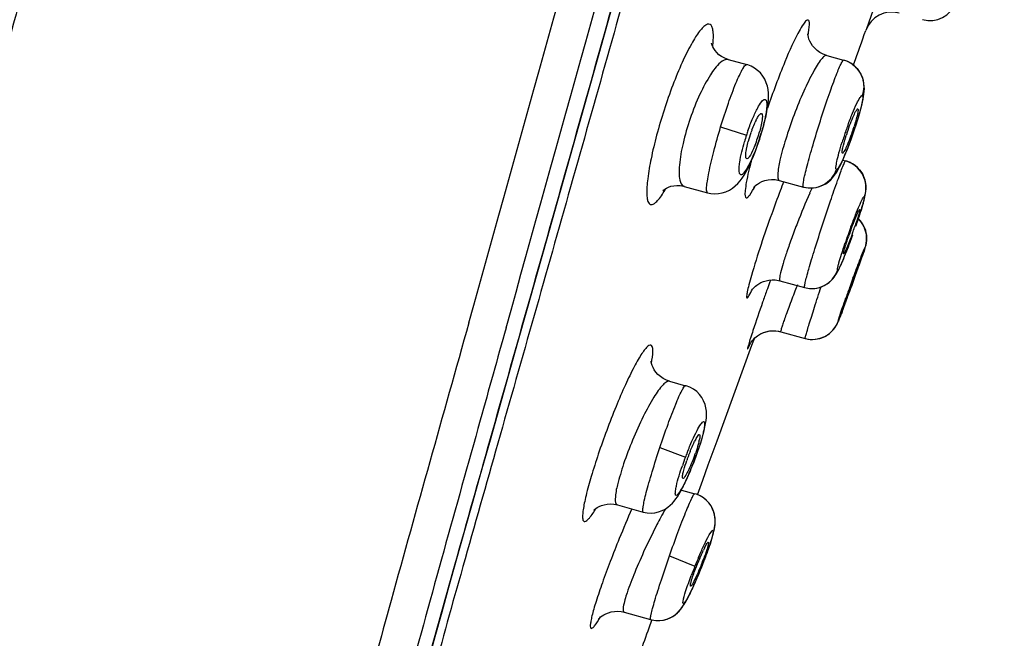
# Model space of a CAD drawing. Units: millimetres. Extents: x 0 to 900, y 0 to 1400.
# Drawn here: x 724 to 749, y 1108 to 1124 of the extents above; entities that cross this region are included whole.
import ezdxf

# ---------------------------------------------------------------- set-up
doc = ezdxf.new("R2010")
doc.units = ezdxf.units.MM
doc.header["$LTSCALE"] = 91.259259
doc.layers.get('0').update_dxf_attribs({"linetype": 'CONTINUOUS'})
doc.layers.add('06___PRT_ALL_SURFS', color=7, linetype='CONTINUOUS')
doc.layers.add('_SURFACE', color=7, linetype='CONTINUOUS')

msp = doc.modelspace()

# ---------------------------------------------------------------- linework, layer by layer
at = {"color": 7, "linetype": 'Continuous'}
for p, q in [((738.984, 1122.828), (739.542, 1124.816)), ((746.25, 1124.769), (745.789, 1123.456)), ((745.789, 1123.456), (745.775, 1123.416)), ((745.458, 1122.532), (745.47, 1122.565)), ((736.916, 1115.473), (737.16, 1116.337)), ((741.987, 1112.962), (742.876, 1115.4)), ((742.876, 1115.4), (742.937, 1115.568)), ((741.764, 1112.35), (741.987, 1112.962)), ((741.622, 1111.962), (741.764, 1112.35)), ((741.487, 1111.589), (741.622, 1111.962)), ((740.258, 1108.199), (740.329, 1108.396))]:
    msp.add_line(p, q, dxfattribs=at)
at = {"color": 9, "linetype": 'Continuous'}
msp.add_line((743.348, 1117.057), (743.323, 1116.989), dxfattribs=at)
at = {"color": 7, "linetype": 'Continuous'}
for points in [[(737.16, 1116.337), (737.408, 1117.218), (737.661, 1118.115), (737.918, 1119.027), (738.178, 1119.955), (738.984, 1122.828)], [(736.214, 1112.987), (736.677, 1114.626), (736.916, 1115.473)], [(734.498, 1106.834), (734.646, 1107.386), (734.808, 1107.98), (734.983, 1108.609), (735.168, 1109.272), (735.363, 1109.965), (735.565, 1110.685), (735.775, 1111.43), (735.991, 1112.198), (736.214, 1112.987)]]:
    msp.add_lwpolyline(points, dxfattribs=at)
for centre, radius, start, end in [((746.434, 1123.181), 0.7, 74.6041, 160.3406), ((744.559, 1120.337), 1.765, 153.3302, 155.2783), ((746.069, 1119.702), 3.405, 159.7122, 160.9953), ((739.799, 1122.8), 5.965, 341.3259, 342.0694), ((746.107, 1119.686), 3.445, 160.955, 164.8532), ((739.746, 1121.763), 3.45, 338.3709, 344.6798), ((750.851, 1118.947), 5.856, 161.4115, 162.1738), ((735.29, 1121.951), 10.798, 339.9839, 340.811), ((755.327, 1114.706), 10.574, 160.007, 160.8549), ((743.039, 1112.141), 1.814, 151.7025, 153.5255), ((739.932, 1113.334), 1.642, 345.5903, 347.4349), ((745.992, 1110.806), 5.056, 159.0647, 159.9686), ((745.938, 1110.827), 4.998, 158.1574, 159.0701), ((737.029, 1114.199), 4.672, 339.8796, 340.837), ((745.825, 1110.867), 4.878, 159.9667, 160.8897), ((744.393, 1108.86), 3.052, 153.2222, 154.4051), ((748.337, 1107.07), 7.385, 157.532, 158.8061), ((748.102, 1107.168), 7.13, 156.866, 157.537), ((735.259, 1112.353), 6.82, 338.1695, 339.5172)]:
    msp.add_arc(centre, radius, start, end, dxfattribs=at)
at = {"color": 9, "linetype": 'Continuous'}
for centre, radius, start, end in [((751.932, 1117.684), 9.389, 165.8452, 166.8578), ((753.902, 1117.19), 11.419, 165.3565, 165.8614), ((778.505, 1106.268), 37.276, 159.1025, 159.485), ((824.992, 1087.775), 86.737, 160.31706, 160.46333), ((768.089, 1098.899), 30.846, 156.4371, 157.9648)]:
    msp.add_arc(centre, radius, start, end, dxfattribs=at)
for points, knots in [([(734.51, 1106.905), (734.769, 1107.883), (735.344, 1109.919), (736.533, 1114.148), (738.078, 1119.614), (739.934, 1126.243), (742.422, 1135.135), (745.515, 1146.277), (747.974, 1155.198), (749.201, 1159.662)], [0, 0, 0, 0, 0.055464, 0.115898, 0.240625, 0.366591, 0.493041, 0.746431, 1, 1, 1, 1]), ([(749.302, 1159.08), (748.081, 1154.639), (746.244, 1147.981), (743.78, 1139.11), (741.925, 1132.466), (740.063, 1125.84), (738.512, 1120.334), (737.273, 1115.958), (736.354, 1112.736), (735.493, 1109.68), (734.93, 1107.707), (734.706, 1106.771)], [0, 0, 0, 0, 0.254395, 0.381541, 0.508603, 0.635445, 0.761777, 0.824575, 0.886715, 0.946813, 1, 1, 1, 1]), ([(744.305, 1123.678), (744.274, 1123.685), (744.186, 1123.582), (744.138, 1123.503), (744.1, 1123.439)], [0, 0, 0, 0, 0.302345, 1, 1, 1, 1]), ([(744.303, 1123.284), (744.321, 1123.378), (744.339, 1123.502), (744.34, 1123.633), (744.319, 1123.675), (744.305, 1123.678)], [0, 0, 0, 0, 0.70799, 0.90051, 1, 1, 1, 1]), ([(741.877, 1123.001), (741.889, 1123.119), (741.902, 1123.278), (741.876, 1123.46), (741.845, 1123.544), (741.778, 1123.585), (741.701, 1123.557), (741.623, 1123.491), (741.532, 1123.385), (741.432, 1123.24), (741.277, 1122.977), (741.079, 1122.569), (740.848, 1122.007), (740.706, 1121.599), (740.636, 1121.385)], [0, 0, 0, 0, 0.113176, 0.150921, 0.177043, 0.196041, 0.217944, 0.249962, 0.294118, 0.350598, 0.418784, 0.586007, 0.784624, 1, 1, 1, 1]), ([(744.1, 1123.439), (743.95, 1123.175), (743.66, 1122.509), (743.406, 1121.832), (743.27, 1121.435)], [0, 0, 0, 0, 0.419657, 1, 1, 1, 1]), ([(740.636, 1121.385), (740.568, 1121.173), (740.447, 1120.764), (740.306, 1120.181), (740.228, 1119.74), (740.198, 1119.442), (740.193, 1119.27), (740.203, 1119.136), (740.226, 1119.041), (740.273, 1118.977), (740.347, 1118.975), (740.419, 1119.026), (740.544, 1119.156), (740.626, 1119.289), (740.683, 1119.389)], [0, 0, 0, 0, 0.216785, 0.416869, 0.584872, 0.652996, 0.709068, 0.752494, 0.783545, 0.804527, 0.823183, 0.849433, 0.887338, 1, 1, 1, 1]), ([(742.79, 1119.818), (742.768, 1119.727), (742.733, 1119.569), (742.703, 1119.357), (742.692, 1119.236), (742.709, 1119.157), (742.728, 1119.152)], [0, 0, 0, 0, 0.412992, 0.720123, 0.913415, 1, 1, 1, 1]), ([(742.728, 1119.152), (742.741, 1119.148), (742.78, 1119.172), (742.858, 1119.27), (742.917, 1119.374), (742.96, 1119.454)], [0, 0, 0, 0, 0.103167, 0.29829, 1, 1, 1, 1]), ([(743.593, 1119.331), (743.52, 1119.135), (743.259, 1118.42), (743.013, 1117.699), (742.86, 1117.17)], [0, 0, 0, 0, 0.275837, 1, 1, 1, 1]), ([(742.86, 1117.17), (742.837, 1117.091), (742.8, 1116.957), (742.754, 1116.773), (742.741, 1116.678), (742.734, 1116.608), (742.747, 1116.603)], [0, 0, 0, 0, 0.422825, 0.734686, 0.925961, 1, 1, 1, 1]), ([(742.747, 1116.603), (742.754, 1116.601), (742.777, 1116.622), (742.822, 1116.689), (742.861, 1116.766), (742.889, 1116.823)], [0, 0, 0, 0, 0.08527, 0.278364, 1, 1, 1, 1]), ([(743.249, 1116.781), (743.215, 1116.685), (743.097, 1116.35), (742.981, 1116.014), (742.901, 1115.774)], [0, 0, 0, 0, 0.286809, 1, 1, 1, 1]), ([(742.901, 1115.774), (742.879, 1115.708), (742.842, 1115.593), (742.8, 1115.459), (742.778, 1115.381), (742.767, 1115.342), (742.765, 1115.321), (742.762, 1115.307), (742.764, 1115.305)], [0, 0, 0, 0, 0.428092, 0.742134, 0.853196, 0.932727, 0.98123, 1, 1, 1, 1]), ([(740.316, 1114.94), (740.334, 1115.04), (740.356, 1115.176), (740.348, 1115.324), (740.33, 1115.394), (740.269, 1115.409), (740.212, 1115.362), (740.144, 1115.29), (740.064, 1115.175), (739.972, 1115.026), (739.828, 1114.762), (739.636, 1114.362), (739.404, 1113.82), (739.252, 1113.429), (739.176, 1113.225)], [0, 0, 0, 0, 0.10345, 0.13528, 0.154857, 0.168905, 0.190364, 0.224219, 0.271162, 0.330768, 0.402185, 0.57557, 0.779683, 1, 1, 1, 1]), ([(742.764, 1115.305), (742.767, 1115.304), (742.774, 1115.319), (742.793, 1115.35), (742.81, 1115.391), (742.822, 1115.421)], [0, 0, 0, 0, 0.070619, 0.260214, 1, 1, 1, 1]), ([(739.176, 1113.225), (739.101, 1113.025), (738.964, 1112.637), (738.787, 1112.085), (738.671, 1111.667), (738.606, 1111.381), (738.576, 1111.214), (738.56, 1111.081), (738.562, 1110.988), (738.573, 1110.919), (738.627, 1110.896), (738.682, 1110.938), (738.782, 1111.042), (738.852, 1111.154), (738.903, 1111.239)], [0, 0, 0, 0, 0.222305, 0.42845, 0.603066, 0.674521, 0.73372, 0.779836, 0.812553, 0.832718, 0.845962, 0.865603, 0.897486, 1, 1, 1, 1]), ([(739.496, 1110.471), (739.418, 1110.278), (739.27, 1109.904), (739.072, 1109.37), (738.933, 1108.964), (738.848, 1108.683), (738.803, 1108.516), (738.771, 1108.383), (738.76, 1108.283), (738.752, 1108.219), (738.78, 1108.173), (738.83, 1108.204), (738.903, 1108.291), (738.965, 1108.388), (739.008, 1108.462)], [0, 0, 0, 0, 0.224546, 0.433727, 0.612726, 0.687004, 0.749369, 0.798885, 0.834906, 0.857395, 0.86866, 0.882226, 0.908115, 1, 1, 1, 1])]:
    msp.add_open_spline(points, degree=3, knots=knots, dxfattribs=at)
at = {"color": 7, "linetype": 'Continuous'}
for points in [[(745.47, 1122.565), (745.572, 1122.849), (745.673, 1123.132), (745.775, 1123.416)], [(742.981, 1121.13), (742.997, 1121.16), (743.013, 1121.19), (743.031, 1121.219)], [(739.805, 1106.938), (739.956, 1107.359), (740.107, 1107.779), (740.258, 1108.199)]]:
    msp.add_open_spline(points, degree=3, dxfattribs=at)
for points, knots in [([(745.301, 1120.814), (745.327, 1120.892), (745.38, 1121.038), (745.455, 1121.224), (745.516, 1121.35), (745.549, 1121.403), (745.567, 1121.42), (745.573, 1121.418)], [0, 0, 0, 0, 0.371119, 0.693605, 0.913498, 0.973528, 1, 1, 1, 1]), ([(745.573, 1121.418), (745.585, 1121.413), (745.574, 1121.348), (745.57, 1121.313), (745.563, 1121.28)], [0, 0, 0, 0, 0.282685, 1, 1, 1, 1]), ([(743.031, 1121.219), (743.046, 1121.242), (743.064, 1121.272), (743.105, 1121.301), (743.117, 1121.296)], [0, 0, 0, 0, 0.674123, 1, 1, 1, 1]), ([(743.117, 1121.296), (743.14, 1121.288), (743.141, 1121.18), (743.132, 1121.113), (743.121, 1121.058)], [0, 0, 0, 0, 0.30523, 1, 1, 1, 1]), ([(745.563, 1121.28), (745.558, 1121.258), (745.532, 1121.151), (745.501, 1121.046), (745.474, 1120.964)], [0, 0, 0, 0, 0.207525, 1, 1, 1, 1]), ([(742.876, 1120.883), (742.895, 1120.933), (742.92, 1120.997), (742.949, 1121.061), (742.955, 1121.076)], [0, 0, 0, 0, 0.76672, 1, 1, 1, 1]), ([(743.121, 1121.058), (743.118, 1121.042), (743.105, 1120.973), (743.088, 1120.904), (743.073, 1120.852)], [0, 0, 0, 0, 0.229083, 1, 1, 1, 1]), ([(745.449, 1120.89), (745.423, 1120.813), (745.371, 1120.668), (745.296, 1120.483), (745.237, 1120.357), (745.202, 1120.303), (745.186, 1120.285), (745.179, 1120.287)], [0, 0, 0, 0, 0.368781, 0.690017, 0.910802, 0.97215, 1, 1, 1, 1]), ([(745.188, 1120.423), (745.193, 1120.445), (745.218, 1120.552), (745.25, 1120.657), (745.277, 1120.74)], [0, 0, 0, 0, 0.20705, 1, 1, 1, 1]), ([(742.743, 1120.147), (742.72, 1120.151), (742.714, 1120.262), (742.725, 1120.325), (742.734, 1120.38)], [0, 0, 0, 0, 0.294319, 1, 1, 1, 1]), ([(742.734, 1120.38), (742.737, 1120.396), (742.751, 1120.465), (742.767, 1120.534), (742.782, 1120.587)], [0, 0, 0, 0, 0.228446, 1, 1, 1, 1]), ([(742.953, 1120.492), (742.94, 1120.46), (742.897, 1120.357), (742.849, 1120.255), (742.803, 1120.193)], [0, 0, 0, 0, 0.307891, 1, 1, 1, 1]), ([(745.179, 1120.287), (745.167, 1120.289), (745.176, 1120.357), (745.181, 1120.39), (745.188, 1120.423)], [0, 0, 0, 0, 0.274665, 1, 1, 1, 1]), ([(742.803, 1120.193), (742.797, 1120.185), (742.782, 1120.167), (742.759, 1120.143), (742.743, 1120.147)], [0, 0, 0, 0, 0.365016, 1, 1, 1, 1]), ([(745.39, 1118.322), (745.416, 1118.391), (745.463, 1118.519), (745.523, 1118.668), (745.565, 1118.762), (745.588, 1118.812), (745.603, 1118.836), (745.613, 1118.854), (745.617, 1118.853)], [0, 0, 0, 0, 0.383767, 0.706213, 0.829407, 0.921183, 0.978214, 1, 1, 1, 1]), ([(745.611, 1118.794), (745.606, 1118.771), (745.57, 1118.639), (745.526, 1118.509), (745.488, 1118.402)], [0, 0, 0, 0, 0.174295, 1, 1, 1, 1]), ([(745.617, 1118.853), (745.622, 1118.851), (745.616, 1118.823), (745.615, 1118.808), (745.611, 1118.794)], [0, 0, 0, 0, 0.27495, 1, 1, 1, 1]), ([(745.436, 1118.255), (745.411, 1118.186), (745.363, 1118.059), (745.304, 1117.911), (745.263, 1117.818), (745.24, 1117.767), (745.225, 1117.743), (745.215, 1117.725), (745.21, 1117.726)], [0, 0, 0, 0, 0.382352, 0.703927, 0.827136, 0.919309, 0.977152, 1, 1, 1, 1]), ([(745.216, 1117.784), (745.221, 1117.807), (745.257, 1117.938), (745.301, 1118.068), (745.338, 1118.174)], [0, 0, 0, 0, 0.174008, 1, 1, 1, 1]), ([(745.21, 1117.726), (745.205, 1117.727), (745.211, 1117.756), (745.213, 1117.77), (745.216, 1117.784)], [0, 0, 0, 0, 0.267781, 1, 1, 1, 1]), ([(745.634, 1117.547), (745.617, 1117.475), (745.566, 1117.344), (745.497, 1117.142), (745.425, 1116.945), (745.355, 1116.755), (745.301, 1116.61), (745.265, 1116.521), (745.247, 1116.471), (745.233, 1116.45), (745.229, 1116.429), (745.226, 1116.43)], [0, 0, 0, 0, 0.187005, 0.352339, 0.537266, 0.716602, 0.865943, 0.922774, 0.964916, 0.990952, 1, 1, 1, 1]), ([(745.227, 1116.438), (745.243, 1116.511), (745.294, 1116.641), (745.363, 1116.843), (745.435, 1117.041), (745.505, 1117.231), (745.559, 1117.376), (745.596, 1117.465), (745.613, 1117.515), (745.627, 1117.535), (745.631, 1117.556), (745.635, 1117.555)], [0, 0, 0, 0, 0.18702, 0.352523, 0.537648, 0.71713, 0.866484, 0.923253, 0.965286, 0.991159, 1, 1, 1, 1]), ([(745.635, 1117.555), (745.635, 1117.555), (745.634, 1117.551), (745.634, 1117.549), (745.634, 1117.547)], [0, 0, 0, 0, 0.267472, 1, 1, 1, 1]), ([(745.226, 1116.43), (745.225, 1116.43), (745.226, 1116.434), (745.226, 1116.436), (745.227, 1116.438)], [0, 0, 0, 0, 0.261724, 1, 1, 1, 1]), ([(741.442, 1113.001), (741.46, 1113.034), (741.482, 1113.07), (741.526, 1113.131), (741.54, 1113.125)], [0, 0, 0, 0, 0.710728, 1, 1, 1, 1]), ([(741.54, 1113.125), (741.554, 1113.119), (741.548, 1113.051), (741.542, 1113.011), (741.534, 1112.977)], [0, 0, 0, 0, 0.29303, 1, 1, 1, 1]), ([(741.299, 1112.686), (741.309, 1112.711), (741.345, 1112.799), (741.384, 1112.887), (741.415, 1112.949)], [0, 0, 0, 0, 0.271649, 1, 1, 1, 1]), ([(741.522, 1112.925), (741.517, 1112.906), (741.493, 1112.818), (741.465, 1112.732), (741.442, 1112.665)], [0, 0, 0, 0, 0.222872, 1, 1, 1, 1]), ([(741.416, 1112.592), (741.389, 1112.518), (741.334, 1112.381), (741.253, 1112.195), (741.185, 1112.082), (741.144, 1112.007), (741.121, 1112.004)], [0, 0, 0, 0, 0.358199, 0.673068, 0.897031, 1, 1, 1, 1]), ([(741.123, 1112.151), (741.128, 1112.173), (741.154, 1112.278), (741.188, 1112.382), (741.216, 1112.464)], [0, 0, 0, 0, 0.209429, 1, 1, 1, 1]), ([(741.118, 1112.004), (741.104, 1112.007), (741.107, 1112.079), (741.115, 1112.116), (741.123, 1112.151)], [0, 0, 0, 0, 0.281342, 1, 1, 1, 1]), ([(741.121, 1112.004), (741.121, 1112.004), (741.119, 1112.004), (741.118, 1112.004), (741.118, 1112.004)], [0, 0, 0, 0, 0.515544, 1, 1, 1, 1]), ([(741.668, 1110.235), (741.687, 1110.272), (741.713, 1110.322), (741.743, 1110.365), (741.758, 1110.379), (741.762, 1110.378)], [0, 0, 0, 0, 0.721955, 0.91687, 1, 1, 1, 1]), ([(741.762, 1110.378), (741.769, 1110.375), (741.764, 1110.337), (741.761, 1110.316), (741.756, 1110.297)], [0, 0, 0, 0, 0.285072, 1, 1, 1, 1]), ([(741.546, 1109.969), (741.554, 1109.988), (741.584, 1110.058), (741.616, 1110.128), (741.64, 1110.178)], [0, 0, 0, 0, 0.267979, 1, 1, 1, 1]), ([(741.716, 1110.16), (741.711, 1110.145), (741.689, 1110.08), (741.666, 1110.016), (741.648, 1109.966)], [0, 0, 0, 0, 0.229532, 1, 1, 1, 1]), ([(741.756, 1110.297), (741.754, 1110.288), (741.742, 1110.242), (741.728, 1110.196), (741.716, 1110.16)], [0, 0, 0, 0, 0.207428, 1, 1, 1, 1]), ([(741.59, 1109.817), (741.562, 1109.748), (741.509, 1109.621), (741.433, 1109.449), (741.369, 1109.339), (741.337, 1109.272), (741.317, 1109.263)], [0, 0, 0, 0, 0.359117, 0.671682, 0.894983, 1, 1, 1, 1]), ([(741.318, 1109.342), (741.324, 1109.367), (741.363, 1109.502), (741.411, 1109.633), (741.452, 1109.74)], [0, 0, 0, 0, 0.184628, 1, 1, 1, 1]), ([(741.312, 1109.262), (741.305, 1109.264), (741.309, 1109.303), (741.313, 1109.323), (741.318, 1109.342)], [0, 0, 0, 0, 0.277359, 1, 1, 1, 1]), ([(741.317, 1109.263), (741.316, 1109.263), (741.315, 1109.262), (741.313, 1109.262), (741.312, 1109.262)], [0, 0, 0, 0, 0.552707, 1, 1, 1, 1])]:
    msp.add_open_spline(points, degree=3, knots=knots, dxfattribs=at)
at = {"layer": '06___PRT_ALL_SURFS', "color": 9, "linetype": 'Continuous'}
for centre, radius, start, end in [((-8631.797, 3734.471), 9726.556, 344.3826018, 344.5615349), ((-9421.955, 3952.069), 10547.07, 344.4004801, 344.5648869)]:
    msp.add_arc(centre, radius, start, end, dxfattribs=at)
at = {"layer": '06___PRT_ALL_SURFS', "color": 7, "linetype": 'Continuous'}
msp.add_open_spline([(730.792, 1147.901), (730.064, 1145.44), (728.747, 1140.48), (727.089, 1134.288), (725.691, 1129.361), (724.635, 1125.679), (723.632, 1121.996), (722.993, 1119.538), (722.648, 1118.319)], degree=3, knots=[0, 0, 0, 0, 0.250957, 0.501654, 0.626784, 0.751669, 0.876173, 1, 1, 1, 1], dxfattribs=at)
at = {"layer": '06___PRT_ALL_SURFS', "color": 9, "linetype": 'Continuous'}
for points, knots in [([(735.663, 1115.963), (735.004, 1113.606), (733.792, 1109.339), (732.337, 1103.93), (731.31, 1100.068), (730.555, 1097.265), (729.87, 1094.543), (729.11, 1091.247), (728.337, 1087.876), (727.553, 1084.44), (727.167, 1082.366), (726.981, 1081.245)], [0, 0, 0, 0, 0.205091, 0.371657, 0.469433, 0.539902, 0.614975, 0.70462, 0.823359, 0.904747, 1, 1, 1, 1]), ([(736.612, 1115.838), (736.393, 1115.055), (735.553, 1112.047), (734.712, 1109.04), (734.108, 1106.812)], [0, 0, 0, 0, 0.2605, 1, 1, 1, 1])]:
    msp.add_open_spline(points, degree=3, knots=knots, dxfattribs=at)
at = {"layer": '_SURFACE', "color": 7, "linetype": 'Continuous'}
for p, q in [((742.268, 1122.674), (742.741, 1122.543)), ((744.778, 1122.777), (745.21, 1122.658)), ((742.741, 1122.543), (742.742, 1122.543)), ((745.476, 1122.519), (745.391, 1122.58)), ((745.546, 1122.452), (745.475, 1122.52)), ((745.604, 1122.38), (745.546, 1122.452)), ((745.65, 1122.304), (745.603, 1122.381)), ((745.687, 1122.224), (745.65, 1122.305)), ((745.713, 1122.143), (745.686, 1122.225)), ((745.728, 1122.065), (745.712, 1122.144)), ((745.736, 1121.992), (745.728, 1122.066)), ((745.734, 1121.857), (745.737, 1121.924)), ((745.737, 1121.923), (745.736, 1121.994)), ((745.689, 1121.586), (745.705, 1121.661)), ((745.705, 1121.66), (745.718, 1121.73)), ((745.717, 1121.729), (745.727, 1121.794)), ((745.727, 1121.793), (745.734, 1121.858)), ((745.622, 1121.325), (745.648, 1121.421)), ((745.648, 1121.419), (745.67, 1121.508)), ((745.67, 1121.506), (745.689, 1121.588)), ((743.206, 1121.118), (743.233, 1121.237)), ((745.524, 1121.006), (745.56, 1121.119)), ((745.56, 1121.117), (745.593, 1121.225)), ((745.592, 1121.223), (745.622, 1121.326)), ((745.447, 1120.776), (745.487, 1120.894)), ((745.486, 1120.892), (745.525, 1121.008)), ((743.056, 1120.599), (743.072, 1120.648)), ((745.365, 1120.549), (745.407, 1120.664)), ((745.406, 1120.662), (745.448, 1120.779)), ((745.283, 1120.338), (745.324, 1120.444)), ((745.323, 1120.441), (745.365, 1120.552)), ((742.912, 1120.213), (742.961, 1120.335)), ((745.187, 1120.112), (745.261, 1120.091)), ((745.205, 1120.153), (745.244, 1120.245)), ((745.243, 1120.242), (745.284, 1120.341)), ((741.147, 1119.443), (741.147, 1119.443)), ((741.148, 1119.443), (741.746, 1119.278)), ((743.571, 1119.594), (744.184, 1119.426)), ((741.746, 1119.278), (741.746, 1119.278)), ((745.726, 1119.077), (745.741, 1119.136)), ((745.656, 1118.84), (745.681, 1118.919)), ((745.677, 1118.906), (745.699, 1118.98)), ((745.695, 1118.968), (745.715, 1119.036)), ((745.711, 1119.025), (745.729, 1119.088)), ((745.584, 1118.619), (745.588, 1118.631)), ((745.609, 1118.694), (745.638, 1118.784)), ((745.634, 1118.769), (745.66, 1118.854)), ((745.732, 1118.408), (745.706, 1118.46)), ((745.753, 1118.356), (745.732, 1118.408)), ((745.754, 1118.353), (745.736, 1118.399)), ((745.743, 1117.835), (745.75, 1117.858)), ((745.75, 1117.856), (745.756, 1117.876)), ((745.755, 1117.875), (745.761, 1117.894)), ((745.761, 1117.894), (745.766, 1117.912)), ((745.766, 1117.913), (745.771, 1117.932)), ((745.771, 1117.932), (745.777, 1117.955)), ((745.776, 1117.954), (745.783, 1117.984)), ((745.648, 1117.552), (745.684, 1117.656)), ((745.684, 1117.656), (745.714, 1117.744)), ((745.711, 1117.735), (745.728, 1117.789)), ((745.722, 1117.77), (745.738, 1117.817)), ((745.736, 1117.813), (745.744, 1117.838)), ((745.607, 1117.432), (745.648, 1117.552)), ((743.589, 1117.037), (744.211, 1116.865)), ((745.208, 1116.339), (745.261, 1116.481)), ((745.137, 1116.155), (745.162, 1116.221)), ((745.162, 1116.221), (745.208, 1116.339)), ((743.607, 1115.739), (744.227, 1115.569)), ((740.775, 1114.479), (741.184, 1114.366)), ((741.184, 1114.366), (741.185, 1114.366)), ((741.442, 1112.541), (741.489, 1112.67)), ((741.373, 1112.359), (741.418, 1112.476)), ((741.418, 1112.476), (741.442, 1112.541)), ((741.077, 1111.708), (741.416, 1111.615)), ((739.45, 1111.329), (740.107, 1111.148)), ((741.876, 1110.545), (741.893, 1110.61)), ((741.891, 1110.602), (741.906, 1110.664)), ((741.788, 1110.267), (741.815, 1110.348)), ((741.814, 1110.344), (741.839, 1110.42)), ((741.837, 1110.416), (741.859, 1110.488)), ((741.858, 1110.483), (741.877, 1110.551)), ((741.76, 1110.185), (741.789, 1110.27)), ((741.622, 1109.817), (741.66, 1109.915)), ((741.512, 1109.546), (741.557, 1109.655)), ((741.551, 1109.639), (741.587, 1109.728)), ((741.587, 1109.728), (741.624, 1109.82)), ((741.398, 1109.285), (741.441, 1109.381)), ((741.435, 1109.368), (741.479, 1109.47)), ((741.473, 1109.455), (741.518, 1109.561)), ((741.293, 1109.062), (741.331, 1109.142)), ((741.326, 1109.131), (741.367, 1109.217)), ((741.361, 1109.205), (741.403, 1109.297)), ((741.146, 1108.793), (741.177, 1108.845)), ((741.173, 1108.838), (741.205, 1108.894)), ((741.201, 1108.887), (741.234, 1108.948)), ((741.23, 1108.94), (741.265, 1109.007)), ((741.261, 1108.999), (741.298, 1109.072)), ((739.619, 1108.595), (739.62, 1108.594)), ((739.622, 1108.594), (740.295, 1108.409)), ((740.295, 1108.409), (740.294, 1108.409))]:
    msp.add_line(p, q, dxfattribs=at)
at = {"layer": '_SURFACE', "color": 9, "linetype": 'Continuous'}
for p, q in [((742.078, 1120.956), (742.734, 1120.744)), ((743.072, 1120.648), (743.063, 1120.651)), ((740.531, 1112.789), (741.181, 1112.544)), ((741.418, 1112.476), (741.414, 1112.478)), ((739.447, 1111.33), (739.448, 1111.329)), ((740.776, 1110.034), (741.423, 1109.772)), ((741.587, 1109.728), (741.585, 1109.729))]:
    msp.add_line(p, q, dxfattribs=at)
at = {"layer": '_SURFACE', "color": 7, "linetype": 'Continuous'}
for points in [[(744.778, 1122.777), (744.688, 1122.809), (744.606, 1122.851), (744.534, 1122.902), (744.472, 1122.959), (744.42, 1123.02), (744.379, 1123.081), (744.348, 1123.14), (744.326, 1123.195), (744.312, 1123.243), (744.303, 1123.283), (744.299, 1123.314), (744.298, 1123.326)], [(742.269, 1122.673), (742.184, 1122.704), (742.102, 1122.746), (742.034, 1122.796), (741.978, 1122.848), (741.934, 1122.901), (741.901, 1122.951), (741.877, 1122.997), (741.861, 1123.036), (741.852, 1123.065), (741.848, 1123.082), (741.847, 1123.087)], [(745.391, 1122.58), (745.295, 1122.629), (745.21, 1122.658)], [(743.273, 1121.453), (743.286, 1121.551), (743.294, 1121.644), (743.297, 1121.732), (743.294, 1121.818), (743.285, 1121.906), (743.267, 1121.995), (743.239, 1122.083), (743.2, 1122.17), (743.15, 1122.253), (743.089, 1122.33), (743.02, 1122.396), (742.942, 1122.454), (742.858, 1122.5), (742.769, 1122.535), (742.741, 1122.543)], [(743.233, 1121.237), (743.255, 1121.349), (743.273, 1121.453)], [(743.137, 1120.859), (743.174, 1120.991), (743.206, 1121.118)], [(743.072, 1120.648), (743.096, 1120.722), (743.137, 1120.859)], [(742.961, 1120.335), (743.009, 1120.464), (743.056, 1120.599)], [(742.816, 1119.993), (742.864, 1120.099), (742.912, 1120.213)], [(744.184, 1119.426), (744.203, 1119.421), (744.309, 1119.403), (744.411, 1119.401), (744.506, 1119.413), (744.595, 1119.436), (744.677, 1119.469), (744.754, 1119.51), (744.823, 1119.56), (744.882, 1119.611), (744.93, 1119.664), (744.972, 1119.716), (745.009, 1119.769), (745.042, 1119.822), (745.072, 1119.876), (745.104, 1119.936), (745.136, 1120.002), (745.171, 1120.075), (745.207, 1120.156)], [(741.746, 1119.278), (741.825, 1119.261), (741.923, 1119.252), (742.021, 1119.257), (742.117, 1119.274), (742.21, 1119.303), (742.299, 1119.345), (742.379, 1119.395), (742.45, 1119.452), (742.515, 1119.515), (742.573, 1119.582), (742.624, 1119.651), (742.673, 1119.726), (742.721, 1119.808), (742.768, 1119.896), (742.816, 1119.993)], [(745.751, 1119.607), (745.728, 1119.672), (745.699, 1119.736), (745.663, 1119.798), (745.618, 1119.859), (745.566, 1119.916), (745.506, 1119.969), (745.438, 1120.015), (745.363, 1120.054), (745.282, 1120.085), (745.261, 1120.091)], [(745.741, 1119.136), (745.752, 1119.182), (745.761, 1119.227), (745.769, 1119.271), (745.775, 1119.318), (745.779, 1119.371), (745.779, 1119.429), (745.774, 1119.489), (745.764, 1119.552), (745.748, 1119.616), (745.725, 1119.681), (745.695, 1119.744), (745.658, 1119.805), (745.614, 1119.865), (745.561, 1119.921), (745.501, 1119.972), (745.433, 1120.018), (745.359, 1120.056), (745.278, 1120.086)], [(742.931, 1119.431), (742.927, 1119.425), (742.92, 1119.415), (742.918, 1119.413), (742.922, 1119.417), (742.931, 1119.427), (742.949, 1119.446), (742.977, 1119.472), (743.015, 1119.501), (743.065, 1119.533), (743.128, 1119.564), (743.202, 1119.591), (743.285, 1119.61), (743.373, 1119.618), (743.467, 1119.614), (743.571, 1119.594)], [(740.614, 1119.342), (740.609, 1119.336), (740.612, 1119.34), (740.629, 1119.354), (740.657, 1119.374), (740.697, 1119.398), (740.749, 1119.423), (740.812, 1119.444), (740.884, 1119.459), (740.962, 1119.466), (741.045, 1119.463), (741.132, 1119.447), (741.147, 1119.443)], [(745.739, 1119.126), (745.75, 1119.172), (745.759, 1119.217), (745.767, 1119.261), (745.774, 1119.308), (745.778, 1119.361), (745.779, 1119.419), (745.775, 1119.479), (745.766, 1119.542), (745.751, 1119.607)], [(745.526, 1118.449), (745.555, 1118.534), (745.583, 1118.616), (745.614, 1118.71)], [(745.629, 1118.571), (745.594, 1118.609), (745.584, 1118.619)], [(745.639, 1118.559), (745.597, 1118.606), (745.584, 1118.619)], [(745.689, 1118.488), (745.661, 1118.531), (745.629, 1118.571)], [(745.706, 1118.46), (745.675, 1118.51), (745.639, 1118.559)], [(745.736, 1118.399), (745.714, 1118.444), (745.689, 1118.488)], [(745.783, 1117.984), (745.788, 1118.019), (745.793, 1118.058), (745.795, 1118.101), (745.794, 1118.15), (745.79, 1118.2), (745.782, 1118.251), (745.77, 1118.303), (745.753, 1118.356)], [(745.339, 1117.935), (745.37, 1118.018), (745.402, 1118.103), (745.434, 1118.189)], [(745.782, 1117.979), (745.787, 1118.011), (745.792, 1118.047), (745.794, 1118.086), (745.795, 1118.126), (745.793, 1118.169), (745.788, 1118.214), (745.781, 1118.259), (745.769, 1118.306)], [(745.279, 1117.779), (745.308, 1117.855), (745.339, 1117.935)], [(744.211, 1116.865), (744.3, 1116.847), (744.38, 1116.84), (744.457, 1116.843), (744.53, 1116.853), (744.6, 1116.87), (744.667, 1116.893), (744.729, 1116.923), (744.787, 1116.957), (744.842, 1116.997), (744.891, 1117.041), (744.933, 1117.085), (744.968, 1117.127), (744.998, 1117.169), (745.023, 1117.209), (745.045, 1117.247), (745.064, 1117.284), (745.084, 1117.323), (745.104, 1117.365), (745.125, 1117.411), (745.147, 1117.461), (745.171, 1117.515), (745.196, 1117.574), (745.222, 1117.638), (745.25, 1117.706), (745.279, 1117.779)], [(742.871, 1116.802), (742.869, 1116.798), (742.865, 1116.792), (742.866, 1116.793), (742.872, 1116.803), (742.884, 1116.818), (742.902, 1116.84), (742.928, 1116.867), (742.961, 1116.898), (743.001, 1116.93), (743.049, 1116.962), (743.105, 1116.992), (743.167, 1117.019)], [(743.167, 1117.019), (743.235, 1117.04), (743.309, 1117.055), (743.387, 1117.061), (743.466, 1117.059), (743.548, 1117.046), (743.589, 1117.037)], [(744.227, 1115.569), (744.235, 1115.567), (744.297, 1115.553), (744.359, 1115.546), (744.421, 1115.544), (744.482, 1115.547), (744.542, 1115.556), (744.6, 1115.569), (744.656, 1115.587), (744.71, 1115.61), (744.761, 1115.636), (744.809, 1115.666), (744.853, 1115.699), (744.893, 1115.734), (744.929, 1115.77), (744.96, 1115.807), (744.988, 1115.843), (745.011, 1115.879), (745.03, 1115.911), (745.043, 1115.936), (745.054, 1115.957), (745.063, 1115.977), (745.071, 1115.996), (745.079, 1116.014), (745.088, 1116.034), (745.096, 1116.054), (745.105, 1116.076), (745.115, 1116.1), (745.137, 1116.155)], [(742.82, 1115.42), (742.819, 1115.416), (742.816, 1115.41), (742.814, 1115.407), (742.814, 1115.407), (742.816, 1115.41), (742.821, 1115.419), (742.829, 1115.433), (742.841, 1115.453), (742.859, 1115.478), (742.883, 1115.51), (742.915, 1115.546), (742.952, 1115.583), (742.994, 1115.618), (743.042, 1115.652), (743.094, 1115.683), (743.149, 1115.709), (743.208, 1115.731)], [(742.937, 1115.569), (742.976, 1115.604), (743.019, 1115.637), (743.066, 1115.667), (743.117, 1115.695), (743.171, 1115.718), (743.229, 1115.737), (743.29, 1115.752), (743.353, 1115.761), (743.418, 1115.764), (743.485, 1115.762), (743.552, 1115.752), (743.607, 1115.739)], [(743.208, 1115.731), (743.27, 1115.748), (743.334, 1115.759), (743.401, 1115.764), (743.469, 1115.763), (743.539, 1115.755), (743.607, 1115.739)], [(740.775, 1114.479), (740.699, 1114.505), (740.615, 1114.546), (740.542, 1114.596), (740.48, 1114.65), (740.428, 1114.709), (740.387, 1114.767), (740.355, 1114.825), (740.332, 1114.88), (740.317, 1114.927), (740.309, 1114.964), (740.305, 1114.991), (740.305, 1114.994)], [(741.679, 1113.316), (741.695, 1113.399), (741.707, 1113.477), (741.715, 1113.554), (741.718, 1113.633), (741.714, 1113.714), (741.702, 1113.798), (741.68, 1113.887), (741.644, 1113.978), (741.596, 1114.064), (741.537, 1114.143), (741.467, 1114.214), (741.386, 1114.275), (741.297, 1114.325), (741.2, 1114.362), (741.184, 1114.366)], [(741.57, 1112.913), (741.604, 1113.025), (741.634, 1113.13), (741.658, 1113.226), (741.679, 1113.316)], [(741.489, 1112.67), (741.532, 1112.794), (741.57, 1112.913)], [(741.287, 1112.152), (741.33, 1112.253), (741.373, 1112.359)], [(740.107, 1111.148), (740.207, 1111.128), (740.307, 1111.122), (740.405, 1111.131), (740.499, 1111.151), (740.585, 1111.183), (740.665, 1111.223), (740.735, 1111.269), (740.796, 1111.319), (740.85, 1111.373), (740.896, 1111.427), (740.937, 1111.48), (740.975, 1111.535), (741.012, 1111.594), (741.049, 1111.657), (741.086, 1111.726), (741.125, 1111.8), (741.164, 1111.88), (741.204, 1111.964), (741.245, 1112.055), (741.287, 1112.152)], [(741.904, 1110.655), (741.915, 1110.705), (741.924, 1110.755), (741.932, 1110.805), (741.937, 1110.859), (741.939, 1110.922), (741.935, 1110.99), (741.924, 1111.064), (741.904, 1111.142), (741.874, 1111.223), (741.832, 1111.302), (741.778, 1111.378), (741.713, 1111.448), (741.638, 1111.509), (741.554, 1111.561), (741.461, 1111.601), (741.416, 1111.615)], [(741.906, 1110.664), (741.917, 1110.717), (741.927, 1110.77), (741.934, 1110.825), (741.938, 1110.883), (741.938, 1110.949), (741.932, 1111.021), (741.918, 1111.094), (741.896, 1111.167), (741.866, 1111.24), (741.826, 1111.311), (741.778, 1111.378), (741.72, 1111.441), (741.652, 1111.499), (741.573, 1111.551), (741.487, 1111.591)], [(738.87, 1111.222), (738.859, 1111.207), (738.851, 1111.196), (738.849, 1111.193), (738.853, 1111.198), (738.868, 1111.212), (738.895, 1111.234), (738.933, 1111.26), (738.982, 1111.287), (739.041, 1111.313), (739.111, 1111.334), (739.188, 1111.349), (739.27, 1111.354), (739.356, 1111.348), (739.448, 1111.329)], [(741.66, 1109.914), (741.696, 1110.008), (741.729, 1110.1)], [(741.696, 1110.008), (741.729, 1110.098), (741.76, 1110.187)], [(738.97, 1108.427), (738.968, 1108.424), (738.971, 1108.427), (738.981, 1108.438), (738.997, 1108.454), (739.022, 1108.475), (739.057, 1108.502), (739.102, 1108.53), (739.156, 1108.558), (739.219, 1108.584), (739.292, 1108.604), (739.371, 1108.616), (739.455, 1108.619), (739.543, 1108.611), (739.62, 1108.594)], [(740.295, 1108.409), (740.328, 1108.4), (740.429, 1108.385), (740.528, 1108.385), (740.624, 1108.397), (740.712, 1108.421), (740.793, 1108.454), (740.865, 1108.494), (740.927, 1108.538), (740.979, 1108.583), (741.023, 1108.628), (741.061, 1108.672), (741.093, 1108.714), (741.122, 1108.755)], [(740.331, 1108.4), (740.424, 1108.386), (740.522, 1108.384), (740.617, 1108.396), (740.705, 1108.419), (740.786, 1108.451), (740.858, 1108.49), (740.921, 1108.533), (740.974, 1108.578), (741.019, 1108.623), (741.057, 1108.667), (741.09, 1108.709), (741.118, 1108.75), (741.149, 1108.799)]]:
    msp.add_lwpolyline(points, dxfattribs=at)
for centre, radius, start, end in [((747.407, 1124.365), 0.7, 254.6041, 340.4719), ((745.105, 1118.126), 0.688, 43.4922, 45.6971), ((745.101, 1118.123), 0.692, 32.7048, 43.4549), ((745.093, 1118.118), 0.701, 22.2077, 32.7042)]:
    msp.add_arc(centre, radius, start, end, dxfattribs=at)
at = {"layer": '_SURFACE', "color": 9, "linetype": 'Continuous'}
for centre, radius, start, end in [((745.028, 1122), 0.682, 65.1243, 74.5465), ((745.019, 1121.98), 0.705, 62.159, 65.163), ((745.015, 1121.973), 0.713, 54.6719, 62.1546), ((754.446, 1117.656), 9.721, 160.7263, 162.5697), ((754.623, 1117.598), 9.908, 159.9329, 160.7477), ((735.862, 1124.131), 10.152, 341.0425, 341.9298), ((748.221, 1118.966), 5.768, 162.0436, 163.7786), ((748.237, 1118.961), 5.784, 160.8161, 162.0459), ((737.413, 1122.499), 5.945, 341.8909, 343.5728), ((745.078, 1119.428), 0.688, 64.4424, 74.5382), ((745.066, 1119.402), 0.716, 54.4539, 64.469), ((745.074, 1119.413), 0.703, 43.5049, 54.4874), ((758.403, 1113.109), 15.349, 155.7981, 156.3367), ((761.927, 1112.264), 17.636, 159.5982, 160.2979), ((761.31, 1112.482), 16.982, 160.2875, 161.0909), ((744.396, 1117.539), 0.699, 254.6269, 340.0719), ((788.613, 1101.219), 45.995, 159.7962, 160.0641), ((784.435, 1101.054), 43.412, 158.5433, 158.7694), ((785.308, 1102.411), 42.481, 160.0558, 160.4875), ((744.413, 1116.243), 0.7, 254.5932, 339.993), ((749.153, 1109.55), 8.516, 158.5829, 159.4123), ((734.053, 1115.272), 7.873, 339.2153, 340.7734), ((749.055, 1109.585), 8.412, 159.4041, 160.9816), ((748.002, 1106.993), 8.465, 149.9603, 151.6412), ((753.023, 1105.075), 12.515, 156.8434, 157.9565), ((730.935, 1114.017), 11.48, 338.069, 339.1394), ((752.768, 1105.174), 12.241, 157.941, 159.1306)]:
    msp.add_arc(centre, radius, start, end, dxfattribs=at)
for points, knots in [([(742.269, 1122.673), (742.201, 1122.692), (742, 1122.557), (741.786, 1122.249), (741.522, 1121.762), (741.373, 1121.381), (741.301, 1121.17)], [0, 0, 0, 0, 0.114838, 0.330975, 0.638523, 1, 1, 1, 1]), ([(744.778, 1122.777), (744.759, 1122.782), (744.702, 1122.751), (744.586, 1122.617), (744.403, 1122.314), (744.176, 1121.84), (743.941, 1121.266), (743.739, 1120.678), (743.595, 1120.172), (743.533, 1119.827), (743.528, 1119.656), (743.554, 1119.599), (743.571, 1119.594)], [0, 0, 0, 0, 0.017022, 0.048354, 0.156763, 0.315139, 0.501708, 0.689043, 0.848311, 0.955259, 0.984761, 1, 1, 1, 1]), ([(744.184, 1119.426), (744.172, 1119.429), (744.179, 1119.491), (744.186, 1119.569), (744.221, 1119.726), (744.268, 1119.92), (744.332, 1120.162), (744.439, 1120.539), (744.591, 1121.039), (744.754, 1121.537), (744.885, 1121.913), (744.973, 1122.154), (745.051, 1122.352), (745.114, 1122.507), (745.163, 1122.598), (745.189, 1122.651), (745.205, 1122.658)], [0, 0, 0, 0, 0.010639, 0.038608, 0.083709, 0.144316, 0.218208, 0.302599, 0.489912, 0.678507, 0.76452, 0.840713, 0.904313, 0.953031, 0.985178, 1, 1, 1, 1]), ([(745.205, 1122.658), (745.206, 1122.658), (745.207, 1122.658), (745.209, 1122.658), (745.21, 1122.658)], [0, 0, 0, 0, 0.534895, 1, 1, 1, 1]), ([(742.078, 1120.956), (742.14, 1121.16), (742.262, 1121.534), (742.423, 1121.972), (742.545, 1122.254), (742.618, 1122.402), (742.674, 1122.493), (742.714, 1122.54), (742.733, 1122.544)], [0, 0, 0, 0, 0.368443, 0.683979, 0.807737, 0.903011, 0.967089, 1, 1, 1, 1]), ([(742.733, 1122.544), (742.734, 1122.544), (742.737, 1122.544), (742.74, 1122.544), (742.742, 1122.543)], [0, 0, 0, 0, 0.514529, 1, 1, 1, 1]), ([(745.427, 1122.554), (745.547, 1122.469), (745.737, 1122.213), (745.731, 1121.895), (745.682, 1121.756)], [0, 0, 0, 0, 0.499469, 1, 1, 1, 1]), ([(742.774, 1120.861), (742.812, 1120.97), (742.885, 1121.164), (743.007, 1121.423), (743.095, 1121.569), (743.189, 1121.676), (743.242, 1121.635), (743.251, 1121.581), (743.255, 1121.505), (743.242, 1121.355), (743.199, 1121.122), (743.147, 1120.925), (743.115, 1120.818)], [0, 0, 0, 0, 0.192451, 0.352151, 0.461763, 0.514506, 0.532269, 0.560421, 0.602955, 0.659981, 0.8121, 1, 1, 1, 1]), ([(745.317, 1120.997), (745.354, 1121.1), (745.426, 1121.288), (745.528, 1121.523), (745.607, 1121.675), (745.652, 1121.739), (745.675, 1121.758), (745.682, 1121.756)], [0, 0, 0, 0, 0.38745, 0.704434, 0.914416, 0.972249, 1, 1, 1, 1]), ([(745.682, 1121.756), (745.703, 1121.75), (745.688, 1121.641), (745.668, 1121.509), (745.6, 1121.258), (745.545, 1121.081), (745.513, 1120.982)], [0, 0, 0, 0, 0.080265, 0.2883, 0.606829, 1, 1, 1, 1]), ([(741.301, 1121.17), (741.23, 1120.962), (741.117, 1120.571), (741.03, 1120.102), (741.017, 1119.784), (741.03, 1119.602), (741.084, 1119.461), (741.147, 1119.444)], [0, 0, 0, 0, 0.367593, 0.678687, 0.799304, 0.892214, 1, 1, 1, 1]), ([(741.746, 1119.278), (741.731, 1119.283), (741.717, 1119.343), (741.721, 1119.437), (741.74, 1119.598), (741.795, 1119.9), (741.905, 1120.362), (742.015, 1120.748), (742.078, 1120.956)], [0, 0, 0, 0, 0.026746, 0.085516, 0.177906, 0.301217, 0.621883, 1, 1, 1, 1]), ([(743.063, 1120.651), (743.04, 1120.579), (742.951, 1120.326), (742.849, 1120.077), (742.753, 1119.911)], [0, 0, 0, 0, 0.285076, 1, 1, 1, 1]), ([(745.463, 1120.833), (745.439, 1120.763), (745.351, 1120.514), (745.254, 1120.268), (745.173, 1120.096)], [0, 0, 0, 0, 0.278546, 1, 1, 1, 1]), ([(742.55, 1119.926), (742.552, 1119.97), (742.579, 1120.19), (742.633, 1120.406), (742.683, 1120.577)], [0, 0, 0, 0, 0.196338, 1, 1, 1, 1]), ([(745.027, 1119.87), (745.009, 1119.876), (745.02, 1119.972), (745.037, 1120.09), (745.095, 1120.316), (745.142, 1120.477), (745.171, 1120.568)], [0, 0, 0, 0, 0.079775, 0.2852, 0.60234, 1, 1, 1, 1]), ([(742.753, 1119.911), (742.726, 1119.865), (742.689, 1119.806), (742.611, 1119.724), (742.564, 1119.752), (742.553, 1119.794), (742.546, 1119.853), (742.548, 1119.9), (742.55, 1119.926)], [0, 0, 0, 0, 0.358516, 0.538235, 0.598751, 0.687879, 0.820904, 1, 1, 1, 1]), ([(744.184, 1119.426), (744.348, 1119.38), (744.726, 1119.418), (744.971, 1119.709), (745.027, 1119.87)], [0, 0, 0, 0, 0.499214, 1, 1, 1, 1]), ([(744.211, 1116.865), (744.2, 1116.868), (744.223, 1116.93), (744.228, 1117.003), (744.275, 1117.159), (744.327, 1117.351), (744.399, 1117.591), (744.513, 1117.965), (744.671, 1118.463), (744.864, 1119.042), (745.017, 1119.488), (745.125, 1119.779), (745.181, 1119.934), (745.227, 1120.028), (745.245, 1120.081), (745.258, 1120.09)], [0, 0, 0, 0, 0.009771, 0.037574, 0.082709, 0.143444, 0.217509, 0.302092, 0.489819, 0.67886, 0.841472, 0.905194, 0.953917, 0.985869, 1, 1, 1, 1]), ([(745.173, 1120.096), (745.146, 1120.037), (745.107, 1119.96), (745.059, 1119.889), (745.035, 1119.868), (745.027, 1119.87)], [0, 0, 0, 0, 0.712813, 0.908596, 1, 1, 1, 1]), ([(745.258, 1120.09), (745.259, 1120.091), (745.259, 1120.091), (745.261, 1120.091), (745.261, 1120.091)], [0, 0, 0, 0, 0.579595, 1, 1, 1, 1]), ([(745.584, 1119.897), (745.671, 1119.805), (745.796, 1119.567), (745.776, 1119.299), (745.733, 1119.18)], [0, 0, 0, 0, 0.499835, 1, 1, 1, 1]), ([(744.345, 1119.27), (744.236, 1119.02), (744.08, 1118.642), (743.892, 1118.143), (743.769, 1117.796), (743.674, 1117.505), (743.605, 1117.263), (743.582, 1117.141), (743.57, 1117.042), (743.589, 1117.037)], [0, 0, 0, 0, 0.345131, 0.517272, 0.675308, 0.809443, 0.911483, 0.975531, 1, 1, 1, 1]), ([(745.397, 1118.412), (745.435, 1118.515), (745.506, 1118.701), (745.595, 1118.918), (745.656, 1119.052), (745.689, 1119.122), (745.711, 1119.157), (745.727, 1119.182), (745.733, 1119.18)], [0, 0, 0, 0, 0.391104, 0.710985, 0.831838, 0.92157, 0.977687, 1, 1, 1, 1]), ([(745.733, 1119.18), (745.738, 1119.178), (745.736, 1119.151), (745.731, 1119.115), (745.714, 1119.043), (745.677, 1118.91), (745.61, 1118.698), (745.549, 1118.519), (745.515, 1118.42)], [0, 0, 0, 0, 0.021028, 0.075507, 0.164006, 0.284087, 0.604616, 1, 1, 1, 1]), ([(745.437, 1118.202), (745.414, 1118.139), (745.331, 1117.915), (745.245, 1117.692), (745.177, 1117.534)], [0, 0, 0, 0, 0.279915, 1, 1, 1, 1]), ([(745.054, 1117.301), (745.049, 1117.302), (745.05, 1117.327), (745.055, 1117.359), (745.069, 1117.422), (745.101, 1117.541), (745.16, 1117.733), (745.214, 1117.895), (745.244, 1117.985)], [0, 0, 0, 0, 0.020976, 0.074584, 0.161736, 0.280406, 0.599733, 1, 1, 1, 1]), ([(745.752, 1117.88), (745.757, 1117.879), (745.742, 1117.85), (745.74, 1117.817), (745.712, 1117.743), (745.695, 1117.69), (745.685, 1117.659)], [0, 0, 0, 0, 0.065726, 0.258054, 0.572883, 1, 1, 1, 1]), ([(745.689, 1117.737), (745.697, 1117.758), (745.712, 1117.792), (745.73, 1117.842), (745.744, 1117.862), (745.749, 1117.881), (745.752, 1117.88)], [0, 0, 0, 0, 0.428143, 0.741075, 0.932611, 1, 1, 1, 1]), ([(745.448, 1117.104), (745.471, 1117.166), (745.55, 1117.378), (745.63, 1117.589), (745.689, 1117.737)], [0, 0, 0, 0, 0.296943, 1, 1, 1, 1]), ([(745.177, 1117.534), (745.162, 1117.5), (745.136, 1117.442), (745.1, 1117.364), (745.077, 1117.327), (745.06, 1117.299), (745.054, 1117.301)], [0, 0, 0, 0, 0.417811, 0.728864, 0.923496, 1, 1, 1, 1]), ([(744.227, 1115.569), (744.225, 1115.569), (744.23, 1115.582), (744.231, 1115.596), (744.241, 1115.629), (744.258, 1115.691), (744.291, 1115.798), (744.338, 1115.954), (744.399, 1116.148), (744.499, 1116.461), (744.578, 1116.709), (744.634, 1116.882)], [0, 0, 0, 0, 0.004743, 0.018536, 0.041326, 0.072984, 0.162051, 0.28288, 0.431943, 0.604658, 1, 1, 1, 1]), ([(743.97, 1116.774), (743.916, 1116.636), (743.84, 1116.438), (743.749, 1116.189), (743.694, 1116.038), (743.655, 1115.919), (743.621, 1115.823), (743.615, 1115.779), (743.601, 1115.741), (743.607, 1115.739)], [0, 0, 0, 0, 0.405708, 0.578252, 0.725193, 0.843065, 0.92924, 0.981675, 1, 1, 1, 1]), ([(745.07, 1116.004), (745.066, 1116.005), (745.076, 1116.026), (745.079, 1116.051), (745.098, 1116.106), (745.13, 1116.208), (745.188, 1116.377), (745.238, 1116.52), (745.266, 1116.6)], [0, 0, 0, 0, 0.017944, 0.0702, 0.156159, 0.273901, 0.593368, 1, 1, 1, 1]), ([(745.171, 1116.243), (745.157, 1116.209), (745.134, 1116.151), (745.105, 1116.069), (745.082, 1116.037), (745.076, 1116.002), (745.07, 1116.004)], [0, 0, 0, 0, 0.424246, 0.738572, 0.932452, 1, 1, 1, 1]), ([(740.775, 1114.479), (740.752, 1114.485), (740.686, 1114.461), (740.546, 1114.329), (740.341, 1114.03), (740.087, 1113.557), (739.92, 1113.184), (739.836, 1112.98)], [0, 0, 0, 0, 0.039585, 0.105038, 0.322105, 0.634326, 1, 1, 1, 1]), ([(740.531, 1112.789), (740.597, 1112.989), (740.726, 1113.358), (740.89, 1113.791), (741.009, 1114.071), (741.077, 1114.22), (741.129, 1114.31), (741.161, 1114.36), (741.178, 1114.366)], [0, 0, 0, 0, 0.36926, 0.68579, 0.809985, 0.905449, 0.969127, 1, 1, 1, 1]), ([(741.178, 1114.366), (741.179, 1114.366), (741.181, 1114.367), (741.183, 1114.367), (741.184, 1114.366)], [0, 0, 0, 0, 0.528943, 1, 1, 1, 1]), ([(741.225, 1112.66), (741.266, 1112.764), (741.345, 1112.955), (741.46, 1113.197), (741.55, 1113.358), (741.607, 1113.428), (741.64, 1113.458), (741.671, 1113.435), (741.669, 1113.388), (741.666, 1113.322), (741.648, 1113.228), (741.622, 1113.114), (741.57, 1112.927), (741.522, 1112.781), (741.487, 1112.679)], [0, 0, 0, 0, 0.19647, 0.360844, 0.474767, 0.509051, 0.528341, 0.541193, 0.565386, 0.605235, 0.660506, 0.729835, 0.811223, 1, 1, 1, 1]), ([(739.836, 1112.98), (739.753, 1112.78), (739.611, 1112.412), (739.459, 1111.888), (739.386, 1111.581), (739.397, 1111.345), (739.447, 1111.33)], [0, 0, 0, 0, 0.375731, 0.69444, 0.908594, 1, 1, 1, 1]), ([(740.107, 1111.148), (740.094, 1111.151), (740.094, 1111.214), (740.105, 1111.297), (740.137, 1111.457), (740.186, 1111.656), (740.254, 1111.901), (740.367, 1112.284), (740.462, 1112.584), (740.531, 1112.789)], [0, 0, 0, 0, 0.022859, 0.080271, 0.172443, 0.296271, 0.447096, 0.619143, 1, 1, 1, 1]), ([(741.414, 1112.478), (741.355, 1112.322), (741.243, 1112.054), (741.115, 1111.792), (741.05, 1111.687)], [0, 0, 0, 0, 0.57286, 1, 1, 1, 1]), ([(740.928, 1111.691), (740.933, 1111.73), (740.976, 1111.946), (741.044, 1112.156), (741.102, 1112.327)], [0, 0, 0, 0, 0.180668, 1, 1, 1, 1]), ([(740.776, 1110.034), (740.846, 1110.233), (740.95, 1110.522), (741.088, 1110.888), (741.18, 1111.123), (741.26, 1111.316), (741.323, 1111.466), (741.373, 1111.556), (741.397, 1111.607), (741.412, 1111.614)], [0, 0, 0, 0, 0.370956, 0.539622, 0.688753, 0.813179, 0.908438, 0.971259, 1, 1, 1, 1]), ([(741.05, 1111.687), (741.031, 1111.657), (741.004, 1111.621), (740.956, 1111.563), (740.927, 1111.58), (740.921, 1111.625), (740.924, 1111.661), (740.928, 1111.691)], [0, 0, 0, 0, 0.372445, 0.552988, 0.606345, 0.68979, 1, 1, 1, 1]), ([(741.412, 1111.614), (741.412, 1111.615), (741.414, 1111.615), (741.415, 1111.615), (741.416, 1111.615)], [0, 0, 0, 0, 0.548096, 1, 1, 1, 1]), ([(740.553, 1111.014), (740.52, 1110.952), (740.38, 1110.686), (740.248, 1110.415), (740.151, 1110.206)], [0, 0, 0, 0, 0.233553, 1, 1, 1, 1]), ([(741.516, 1109.996), (741.557, 1110.091), (741.639, 1110.272), (741.725, 1110.464), (741.926, 1110.797), (741.838, 1110.414), (741.767, 1110.214), (741.7, 1110.025), (741.663, 1109.928)], [0, 0, 0, 0, 0.19681, 0.355444, 0.497386, 0.641548, 0.802163, 1, 1, 1, 1]), ([(740.151, 1110.206), (740.06, 1110.009), (739.899, 1109.64), (739.707, 1109.155), (739.612, 1108.82), (739.585, 1108.657), (739.604, 1108.599), (739.619, 1108.595)], [0, 0, 0, 0, 0.378376, 0.699546, 0.914091, 0.971917, 1, 1, 1, 1]), ([(740.294, 1108.409), (740.283, 1108.412), (740.296, 1108.475), (740.306, 1108.554), (740.35, 1108.713), (740.406, 1108.909), (740.481, 1109.153), (740.604, 1109.533), (740.705, 1109.83), (740.776, 1110.034)], [0, 0, 0, 0, 0.021235, 0.078545, 0.170977, 0.295153, 0.446329, 0.618692, 1, 1, 1, 1]), ([(741.585, 1109.729), (741.514, 1109.553), (741.387, 1109.264), (741.251, 1108.978), (741.181, 1108.874)], [0, 0, 0, 0, 0.60247, 1, 1, 1, 1]), ([(741.119, 1108.868), (741.129, 1108.955), (741.202, 1109.179), (741.278, 1109.399), (741.33, 1109.535)], [0, 0, 0, 0, 0.377132, 1, 1, 1, 1]), ([(741.181, 1108.874), (741.172, 1108.86), (741.159, 1108.843), (741.131, 1108.811), (741.111, 1108.837), (741.117, 1108.855), (741.119, 1108.868)], [0, 0, 0, 0, 0.392641, 0.591201, 0.711133, 1, 1, 1, 1])]:
    msp.add_open_spline(points, degree=3, knots=knots, dxfattribs=at)
at = {"layer": '_SURFACE', "color": 7, "linetype": 'Continuous'}
msp.add_open_spline([(745.743, 1118.384), (745.806, 1118.228), (745.81, 1118.038), (745.752, 1117.88)], degree=3, dxfattribs=at)

doc.saveas('drawing.dxf')
